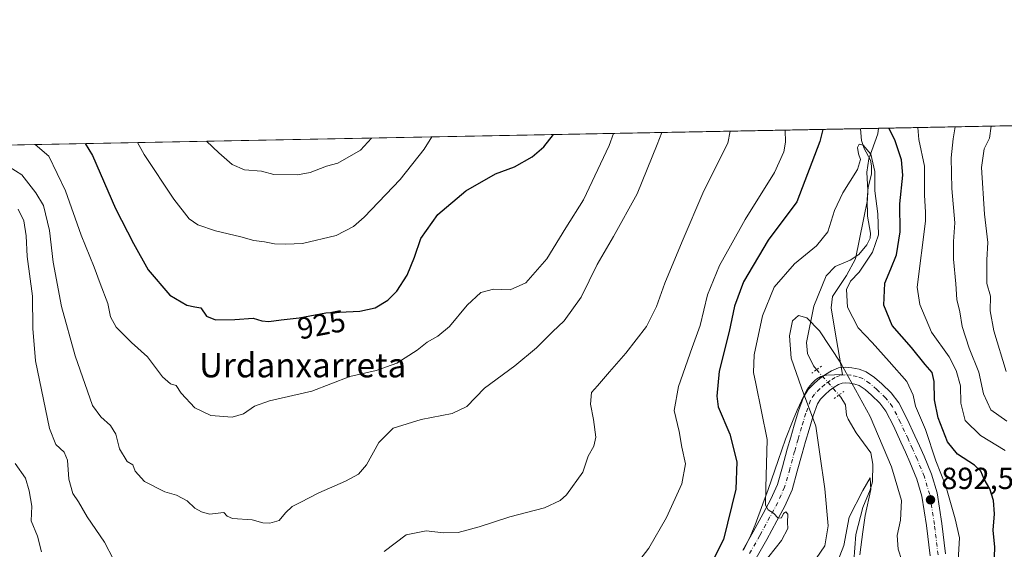
# Model space of a CAD drawing. Units: metres. Extents: x 630754 to 634198, y 4759754 to 4762133.
# Drawn here: x 632021 to 632344, y 4761959 to 4762133 of the extents above; entities that cross this region are included whole.
import ezdxf
from ezdxf.enums import TextEntityAlignment as Align

# ---------------------------------------------------------------- set-up
doc = ezdxf.new("R2010")
doc.units = ezdxf.units.M
doc.header["$MEASUREMENT"] = 0
doc.linetypes.add('DGN Style 4', pattern=[2.6384748266838614, 1.318413404963828, -0.6592067024819142, 0.001648016756204785, -0.6592067024819142])
doc.linetypes.add('DGN Style 5', pattern=[1.1536117293433497, 0.4944050268614355, -0.6592067024819142])
for name, color, linetype, lineweight in [('Arbolado forestal CxS', 92, 'Continuous', 0), ('Carretera de calzada única Cxs', 7, 'Continuous', 13), ('Carretera de calzada única eje', 7, 'DGN Style 4', 0), ('Comarca CxS', 21, 'Continuous', 0), ('Comunidad Autónoma CxS', 142, 'Continuous', 0), ('Corriente natural lineal', 142, 'Continuous', 13), ('Corriente natural lineal oculto', 9, 'DGN Style 4', 13), ('Curva de nivel maestra', 30, 'Continuous', 30), ('Curva de nivel normal', 30, 'Continuous', 0), ('Entidad de ámbito territorial CxS', 92, 'Continuous', 0), ('Espacio natural protegido', 121, 'Continuous', 13), ('Espacio natural protegido CxS', 121, 'Continuous', 0), ('Instalación de energía eléctrica Cxs', 135, 'Continuous', 0), ('Municipio CxS', 4, 'Continuous', 0), ('Provincia CxS', 1, 'Continuous', 0), ('Puente lineal', 2, 'DGN Style 5', 0), ('Punto de cota en terreno', 7, 'Continuous', 0), ('Rótulo de curva de nivel directora', 7, 'Continuous', 0), ('Rótulo de punto de cota en terreno', 7, 'Continuous', 0), ('Texto cartográfico', 7, 'Continuous', 0)]:
    doc.layers.add(name, color=color, linetype=linetype, lineweight=lineweight)
doc.styles.add('Style-Arial', font='txt')

# ---------------------------------------------------------------- blocks, each defined once
blk = doc.blocks.new('*U14')
at = {"layer": 'Arbolado forestal CxS', "color": 92, "linetype": 'Continuous', "lineweight": 0}
blk.add_polyline3d([(630753.5300000003, 4762067.27, 907.3046999999933), (632402.0032000003, 4762099.100099999, 944.0056000000042)], dxfattribs=at)
blk = doc.blocks.new('5PATER')
at = {"layer": 'Instalación de energía eléctrica Cxs', "linetype": 'Continuous', "lineweight": 0}
h = blk.add_hatch(color=51, dxfattribs=at)
edge = h.paths.add_edge_path()
edge.add_ellipse((0, 0), major_axis=(-0.1095731443231308, -0.1110710700762829), ratio=0.9994222409660322, start_angle=0, end_angle=360)

msp = doc.modelspace()

# ---------------------------------------------------------------- linework, layer by layer
at = {"layer": 'Arbolado forestal CxS', "color": 92, "linetype": 'Continuous', "lineweight": 0, "extrusion": (-0.4148576888352544, -0.008010489580166556, 0.9098510482881016), "elevation": -299644.6741986589, "flags": 128}
msp.add_lwpolyline([(-4749002.82489325, 659207.064863397), (-4749002.82489325, 659322.5783722939)], dxfattribs=at)
at = {"layer": 'Arbolado forestal CxS', "color": 92, "linetype": 'Continuous', "lineweight": 0, "extrusion": (0.07147940333006671, 0.001380185402717533, 0.9974411210632094), "elevation": 52662.56567844616, "flags": 128}
msp.add_lwpolyline([(4749002.934474649, -721906.6948880005), (4749002.934474649, -722195.6095912191)], dxfattribs=at)
at = {"layer": 'Carretera de calzada única Cxs', "color": 7, "linetype": 'Continuous', "lineweight": 13}
for points in [[(632258.2801000001, 4761958.690099999, 901.1974999999949), (632261.7100999998, 4761964.690099999, 902.1943000000028), (632264.9600999998, 4761970.790100001, 903.8160999999964), (632267.5301000001, 4761975.4101, 902.3858999999939), (632269.6700999998, 4761980.210100001, 904.2776000000014), (632271.3201000001, 4761986.0101, 903.4974999999978), (632272.8901000004, 4761991.8301, 902.218200000003), (632274.0301000001, 4761995.8101, 905.1591000000045), (632275.1901000004, 4761999.770099999, 905.2219000000041), (632276.6001000004, 4762004.4001, 902.6876999999951), (632278.2600999996, 4762008.970100001, 899.3772999999929), (632279.8000999996, 4762011.4001, 896.1772000000057), (632281.8300999999, 4762013.5001, 893.1926999999997), (632283.5701000001, 4762015.020099999, 892.7280000000028), (632285.4401000004, 4762016.4001, 892.5494999999937), (632287.4600999998, 4762017.630100001, 892.027900000001), (632289.6601, 4762018.5101, 893.2076999999991), (632291.8701, 4762018.790100001, 893.0347000000038), (632294.1201, 4762018.590100001, 893.5080000000017), (632296.5000999998, 4762018.140100001, 894.6477000000014), (632298.8000999996, 4762017.2501, 896.9812999999995), (632301.5301000001, 4762015.4301, 898.8331000000036), (632303.9401000004, 4762013.290100001, 897.1420000000071), (632307.0100999996, 4762010.380100001, 894.3910999999936), (632309.5500999996, 4762007.090100001, 894.0763000000006), (632312.2801000001, 4762001.720100001, 897.0550999999978), (632314.8000999996, 4761996.2501, 898.3727999999975), (632316.3000999996, 4761992.9301, 901.1293000000006), (632317.7801000001, 4761989.590100001, 904.0911000000051), (632320.2301000003, 4761983.6601, 908.171199999997), (632322.0500999996, 4761977.5101, 906.4355999999971), (632323.6401000004, 4761967.5101, 896.0647999999929), (632324.8501000004, 4761957.4801, 906.5089000000008)], [(632258.2801000001, 4761958.690099999, 901.1974999999949), (632261.7100999998, 4761964.690099999, 902.1943000000028), (632264.9600999998, 4761970.790100001, 903.8160999999964), (632267.5301000001, 4761975.4101, 902.3858999999939), (632269.6700999998, 4761980.210100001, 904.2776000000014), (632271.3201000001, 4761986.0101, 903.4974999999978), (632272.8901000004, 4761991.8301, 902.218200000003), (632274.0301000001, 4761995.8101, 905.1591000000045), (632275.1901000004, 4761999.770099999, 905.2219000000041), (632276.6001000004, 4762004.4001, 902.6876999999951), (632278.2600999996, 4762008.970100001, 899.3772999999929), (632279.8000999996, 4762011.4001, 896.1772000000057), (632281.8300999999, 4762013.5001, 893.1926999999997), (632283.5701000001, 4762015.020099999, 892.7280000000028), (632285.4401000004, 4762016.4001, 892.5494999999937), (632287.4600999998, 4762017.630100001, 892.027900000001), (632289.6601, 4762018.5101, 893.2076999999991), (632291.8701, 4762018.790100001, 893.0347000000038), (632294.1201, 4762018.590100001, 893.5080000000017), (632296.5000999998, 4762018.140100001, 894.6477000000014), (632298.8000999996, 4762017.2501, 896.9812999999995), (632301.5301000001, 4762015.4301, 898.8331000000036), (632303.9401000004, 4762013.290100001, 897.1420000000071), (632307.0100999996, 4762010.380100001, 894.3910999999936), (632309.5500999996, 4762007.090100001, 894.0763000000006), (632312.2801000001, 4762001.720100001, 897.0550999999978), (632314.8000999996, 4761996.2501, 898.3727999999975), (632316.3000999996, 4761992.9301, 901.1293000000006), (632317.7801000001, 4761989.590100001, 904.0911000000051), (632320.2301000003, 4761983.6601, 908.171199999997), (632322.0500999996, 4761977.5101, 906.4355999999971), (632323.6401000004, 4761967.5101, 896.0647999999929), (632324.8501000004, 4761957.4801, 906.5089000000008)], [(632319.8201000001, 4761956.850099999, 897.8957999999985), (632318.6201, 4761966.8201, 895.3153000000021), (632317.1001000004, 4761976.390100001, 897.8438000000025), (632315.4600999998, 4761981.970100001, 899.9162000000069), (632313.1201, 4761987.600099999, 895.7906999999979), (632311.6901000004, 4761990.860099999, 895.002099999998), (632310.2100999998, 4761994.140100001, 895.6527999999963), (632307.7100999998, 4761999.5101, 894.184699999998), (632305.2301000003, 4762004.390100001, 894.2102000000014), (632303.2500999998, 4762006.9801, 893.5161999999982), (632300.5301000001, 4762009.550100001, 894.9860999999946), (632298.4200999998, 4762011.4101, 894.0262999999978), (632296.4600999998, 4762012.7301, 892.4079999999959), (632295.1201, 4762013.2501, 892.3552000000054), (632293.4200999998, 4762013.5701, 892.0212000000029), (632291.9801000003, 4762013.690099999, 891.734899999996), (632290.9401000004, 4762013.5701, 891.6282000000066), (632289.7301000003, 4762013.0801, 891.4758000000003), (632288.2500999998, 4762012.1801, 891.5139000000055), (632286.7500999998, 4762011.0801, 892.1956999999967), (632285.3300999999, 4762009.8301, 892.7170999999945), (632283.8000999996, 4762008.2501, 892.8375999999989), (632282.8300999999, 4762006.7301, 892.9268000000012), (632281.4101, 4762002.790100001, 895.9493999999978), (632280.0301000001, 4761998.340100001, 897.9949000000053), (632278.9101, 4761994.4101, 897.4210000000021), (632277.7801000001, 4761990.470100001, 896.2937999999995), (632276.1901000004, 4761984.6501, 898.1003000000056), (632274.4401000004, 4761978.4801, 898.2299000000058), (632272.0701000001, 4761973.1501, 899.3824000000022), (632269.4101, 4761968.350099999, 898.9272000000057), (632266.1401000004, 4761962.2501, 897.5433000000049), (632262.6201, 4761956.0601, 900.5752999999969)], [(632319.8201000001, 4761956.850099999, 897.8957999999985), (632318.6201, 4761966.8201, 895.3153000000021), (632317.1001000004, 4761976.390100001, 897.8438000000025), (632315.4600999998, 4761981.970100001, 899.9162000000069), (632313.1201, 4761987.600099999, 895.7906999999979), (632311.6901000004, 4761990.860099999, 895.002099999998), (632310.2100999998, 4761994.140100001, 895.6527999999963), (632307.7100999998, 4761999.5101, 894.184699999998), (632305.2301000003, 4762004.390100001, 894.2102000000014), (632303.2500999998, 4762006.9801, 893.5161999999982), (632300.5301000001, 4762009.550100001, 894.9860999999946), (632298.4200999998, 4762011.4101, 894.0262999999978), (632296.4600999998, 4762012.7301, 892.4079999999959), (632295.1201, 4762013.2501, 892.3552000000054), (632293.4200999998, 4762013.5701, 892.0212000000029), (632291.9801000003, 4762013.690099999, 891.734899999996), (632290.9401000004, 4762013.5701, 891.6282000000066), (632289.7301000003, 4762013.0801, 891.4758000000003), (632288.2500999998, 4762012.1801, 891.5139000000055), (632286.7500999998, 4762011.0801, 892.1956999999967), (632285.3300999999, 4762009.8301, 892.7170999999945), (632283.8000999996, 4762008.2501, 892.8375999999989), (632282.8300999999, 4762006.7301, 892.9268000000012), (632281.4101, 4762002.790100001, 895.9493999999978), (632280.0301000001, 4761998.340100001, 897.9949000000053), (632278.9101, 4761994.4101, 897.4210000000021), (632277.7801000001, 4761990.470100001, 896.2937999999995), (632276.1901000004, 4761984.6501, 898.1003000000056), (632274.4401000004, 4761978.4801, 898.2299000000058), (632272.0701000001, 4761973.1501, 899.3824000000022), (632269.4101, 4761968.350099999, 898.9272000000057), (632266.1401000004, 4761962.2501, 897.5433000000049), (632262.6201, 4761956.0601, 900.5752999999969)]]:
    msp.add_polyline3d(points, dxfattribs=at)
at = {"layer": 'Carretera de calzada única eje', "color": 7, "linetype": 'DGN Style 4', "lineweight": 0}
msp.add_polyline3d([(632322.3901000004, 4761957.170100001, 899.9983999999969), (632321.1901000004, 4761967.170100001, 895.2614999999934), (632319.6401000004, 4761976.940099999, 901.415599999993), (632317.9101, 4761982.8301, 903.4122999999963), (632315.5000999998, 4761988.630100001, 899.9419000000053), (632314.0500999996, 4761991.9301, 896.7176999999939), (632312.5701000001, 4761995.220100001, 893.5515000000015), (632310.0500999996, 4762000.640100001, 894.8567000000039), (632307.4401000004, 4762005.770099999, 891.9590000000027), (632305.1700999998, 4762008.720100001, 893.359899999996), (632302.2801000001, 4762011.460100001, 895.5092000000004), (632300.0100999996, 4762013.470100001, 895.2295000000014), (632297.6601, 4762015.040100001, 894.0424000000058), (632295.8201000001, 4762015.7401, 893.3972999999969), (632293.7801000001, 4762016.130100001, 892.3963999999978), (632291.9401000004, 4762016.270099999, 891.6664000000019), (632290.3000999996, 4762016.0801, 891.6379000000015), (632288.6201, 4762015.4001, 891.5439999999944), (632286.8501000004, 4762014.340100001, 891.5337000000001), (632285.1700999998, 4762013.100099999, 891.5602999999975), (632283.6001000004, 4762011.720100001, 891.7388000000066), (632281.8000999996, 4762009.880100001, 893.1814000000013), (632280.5301000001, 4762007.9001, 895.7304000000004), (632278.9801000003, 4762003.630100001, 898.6371999999974), (632277.5701000001, 4761999.090100001, 898.0730999999943), (632276.4401000004, 4761995.140100001, 898.7388999999966), (632275.3000999996, 4761991.1801, 898.6918000000006), (632273.7100999998, 4761985.340100001, 899.1965999999958), (632272.0100999996, 4761979.360099999, 898.2057999999961), (632269.7801000001, 4761974.3101, 900.2479000000021), (632267.1700999998, 4761969.600099999, 899.1380999999965), (632263.8901000004, 4761963.5001, 898.8546999999963), (632260.4200999998, 4761957.4101, 899.5592999999935)], dxfattribs=at)
at = {"layer": 'Comarca CxS', "color": 21, "linetype": 'Continuous', "lineweight": 0, "flags": 128}
msp.add_lwpolyline([(631694.7597898402, 4759771.142898434), (630797.720000999, 4759753.819982374), (630782.2592179248, 4760563.228187943), (630780.7996689209, 4760639.63899679), (630771.4559880756, 4761128.802573435), (630753.5300009996, 4762067.26998235), (632302.8760955412, 4762097.186074202), (633962.629022074, 4762129.233995048), (634149.900001025, 4762132.84998235), (634174.4930331933, 4760877.742713884), (634195.2300010244, 4759819.429982374)], close=True, dxfattribs=at)
at = {"layer": 'Comunidad Autónoma CxS', "color": 142, "linetype": 'Continuous', "lineweight": 0, "flags": 128}
msp.add_lwpolyline([(631694.7597898402, 4759771.142898434), (630797.720000999, 4759753.819982374), (630782.2592179248, 4760563.228187943), (630780.7996689209, 4760639.63899679), (630771.4559880756, 4761128.802573435), (630753.5300009996, 4762067.26998235), (632302.8760955412, 4762097.186074202), (633962.629022074, 4762129.233995048), (634149.900001025, 4762132.84998235), (634174.4930331933, 4760877.742713884), (634195.2300010244, 4759819.429982374)], close=True, dxfattribs=at)
at = {"layer": 'Corriente natural lineal', "color": 142, "linetype": 'Continuous', "lineweight": 13}
for points in [[(632296.9227, 4762097.0711, 896.0749999999971), (632297.2740000002, 4762093.142700001, 895.6399999999995), (632298.1299999999, 4762090.5319, 895.5290999999999), (632300.1874000002, 4762086.681600001, 895.2644), (632300.5900999998, 4762084.9077, 895.088699999993), (632300.5617000004, 4762082.152899999, 894.8516999999993), (632299.4572999999, 4762077.831499999, 894.556700000001), (632299.0974000003, 4762073.9616, 894.0481000000001), (632299.2090999996, 4762068.350600001, 893.5222999999969), (632300.1726000002, 4762062.8025, 893.251900000003), (632300.0549, 4762061.141899999, 893.2149000000064), (632298.9841999998, 4762058.9735, 893.1209999999993), (632296.3710000003, 4762055.732000001, 892.7226999999986), (632293.5175000001, 4762053.955600001, 892.4342000000034), (632288.5828999998, 4762051.8452, 892.218200000003), (632285.6736000003, 4762048.727, 891.6456000000036), (632281.5785999997, 4762038.7553, 890.3966999999976), (632279.2185000004, 4762026.9058, 889.7832999999956), (632279.5625, 4762023.236, 889.5366000000067), (632281.4435000002, 4762019.197699999, 889.6003000000056), (632282.5307999998, 4762017.9672, 889.6805000000023)], [(632289.8689000001, 4762009.6624, 890.4768999999943), (632290.4765999997, 4762008.9746, 890.3313000000053), (632292.0061999997, 4762006.3937, 889.5044999999956), (632292.3613999998, 4762003.018800001, 888.1931000000042), (632292.8753000004, 4762001.659299999, 887.8309000000008), (632295.5444999998, 4761997.2466, 887.1392000000051), (632300.2812000001, 4761990.684599999, 886.625), (632301.0215999996, 4761986.976199999, 886.2642999999954), (632300.8367, 4761981.1325, 885.6432999999961), (632300.1196999997, 4761978.466800001, 885.5075000000071), (632297.6719000004, 4761972.7345, 884.960699999996), (632295.3981, 4761963.834100001, 885.3986000000004), (632294.7439000001, 4761955.0877, 885.1665999999968)]]:
    msp.add_polyline3d(points, dxfattribs=at)
at = {"layer": 'Corriente natural lineal oculto', "color": 9, "linetype": 'DGN Style 4', "lineweight": 13, "extrusion": (-0.04746094936527896, 0.05371331710843422, 0.9974278609756975), "elevation": 226662.4440874925, "flags": 128}
msp.add_lwpolyline([(-3626967.07718735, -3141708.304037983), (-3626967.07718735, -3141697.193157387)], dxfattribs=at)
at = {"layer": 'Curva de nivel maestra', "color": 30, "linetype": 'Continuous', "lineweight": 30, "flags": 128}
for points, elevation in [([(632042.3305000003, 4762092.155200001), (632044.7599999999, 4762088.280099999), (632052.2800000003, 4762070.840100001), (632058.25, 4762059.3301), (632063.0700000003, 4762050.6801), (632070.1900000004, 4762042.470100001), (632075.7199999997, 4762039.0801), (632078.3399999999, 4762038.5701), (632080.3200000003, 4762038.300100001), (632082.25, 4762035.5601), (632085.1900000004, 4762034.350099999), (632091.5, 4762034.420100001), (632097.5499999998, 4762034.860099999), (632100.3399999999, 4762033.970100001), (632102.6699999999, 4762033.770099999), (632106.6699999999, 4762034.340100001), (632112.6699999999, 4762034.940099999), (632121.3499999996, 4762036.610099999), (632132.5199999996, 4762037.190099999), (632137.5599999997, 4762038.2501), (632141.75, 4762040.8201), (632144.7000000002, 4762043.6801), (632148.0700000003, 4762049.0101), (632150.4800000006, 4762054.920100001), (632152.5700000003, 4762061.0001), (632158.1200000001, 4762068.920100001), (632167.4000000004, 4762076.700099999), (632177.1399999997, 4762082.2601), (632183.3099999997, 4762084.590100001), (632189.1799999997, 4762087.8101), (632193.0099999999, 4762091.1501), (632196.0988999996, 4762095.124299999)], 925), ([(632284.5335999997, 4762096.831900001), (632283.6299999999, 4762092.9101), (632276.0800000001, 4762073.090100001), (632266.5800000001, 4762060.440099999), (632258.5, 4762046.780099999), (632255.5700000003, 4762038.790100001), (632253.79, 4762030.4801), (632250.5700000003, 4762017.460100001), (632249.7999999998, 4762009.2401), (632250.25, 4762005.710100001), (632254.04, 4761996.8201), (632256.3700000001, 4761987.710100001), (632256.0099999999, 4761978.700099999), (632251.9299999997, 4761962.210100001), (632244.9199999999, 4761948.4001)], 900), ([(632340.7000000002, 4761949.920100001), (632340.9800000006, 4761959.6601), (632340.5099999999, 4761965.2601), (632340.9000000004, 4761970.6601), (632340.6200000001, 4761975.0101), (632339.4100000003, 4761978.840100001), (632337.5700000003, 4761982.020099999), (632336.4100000003, 4761984.690099999), (632334.3399999999, 4761986.6601), (632328.8200000003, 4761990.2601), (632325.4500000002, 4761994.280099999), (632322.3799999999, 4762002.120100001), (632321.1799999997, 4762008.110099999), (632321.1200000001, 4762014.120100001), (632320.4500000002, 4762017.0101), (632318.1299999999, 4762019.6601), (632313.6200000001, 4762025.2401), (632307.29, 4762032.5001), (632304.5800000001, 4762039.1801), (632304.9100000003, 4762046.3101), (632306.9400000004, 4762051.0101), (632308.7400000002, 4762055.6801), (632310, 4762063.1801), (632309.8600000005, 4762072.350099999), (632310.8399999999, 4762081.840100001), (632310.3899999997, 4762086.840100001), (632308.2300000006, 4762093.380100001), (632306.2549999999, 4762097.251300001)], 900)]:
    msp.add_lwpolyline(points, dxfattribs=dict(at, elevation=elevation))
at = {"layer": 'Curva de nivel normal', "color": 30, "linetype": 'Continuous', "lineweight": 0, "flags": 128}
for points, elevation in [([(632231.7012999998, 4762095.811899999), (632230.1299999999, 4762091.869999999), (632223.6399999997, 4762075.630000001), (632215.79, 4762061.680000001), (632210.4199999999, 4762052.439999999), (632205.1799999997, 4762041.74), (632199.6600000003, 4762034.01), (632195.7800000003, 4762030.34), (632190.5700000003, 4762025.130000001), (632183.4000000004, 4762019.24), (632173.5199999996, 4762011.869999999), (632167.7300000006, 4762005.880000001), (632162.8499999996, 4762003.529999999), (632152.6699999999, 4762001.65), (632143.4600000001, 4761998.810000001), (632138.8200000003, 4761994.09), (632134.79, 4761986.76), (632132.1399999997, 4761983.66), (632127.8700000001, 4761981.4), (632119.1399999997, 4761977.58), (632113.0099999999, 4761974.32), (632110.2800000003, 4761973.050000001), (632108.1100000005, 4761970.92), (632106.0099999999, 4761968.480000001), (632103, 4761967.52), (632100.7100000001, 4761967.710000001), (632097.1600000003, 4761968.65), (632090.7699999996, 4761969.08), (632088.9900000002, 4761969.82), (632087.8600000005, 4761971.02), (632083.1799999997, 4761970.480000001), (632080.6100000005, 4761971.289999999), (632078.3799999999, 4761972.460000001), (632075.9000000004, 4761974.859999999), (632072.3399999999, 4761976.800000001), (632068.4800000006, 4761977.850000001), (632061.9000000004, 4761981.26), (632058.8300000001, 4761984.630000001), (632058, 4761986.699999999), (632056.1399999997, 4761987.800000001), (632053.6399999997, 4761991.980000001), (632052.4900000002, 4761996.82), (632050.6600000003, 4761999.66), (632047.5499999998, 4762002.460000001), (632044.8200000003, 4762006.180000001), (632039.0899999999, 4762022.5), (632034.5599999997, 4762038.66), (632031.8700000001, 4762053.230000001), (632030.7000000002, 4762063.66), (632028.6799999997, 4762071.83), (632026.2100000001, 4762076), (632021.54, 4762081.890000001), (632015.3700000001, 4762085.869999999)], 915), ([(632215.7866000002, 4762095.504600001), (632214.4000000004, 4762091.57), (632206.0199999996, 4762073.66), (632200.1799999997, 4762064.5), (632193.9900000002, 4762054.359999999), (632187.0099999999, 4762046.51), (632181.9400000004, 4762044.180000001), (632176.4000000004, 4762044.34), (632172.2699999996, 4762043.32), (632167.8300000001, 4762039.08), (632161.9500000002, 4762032.140000001), (632158.1600000003, 4762028.960000001), (632154.6699999999, 4762027.039999999), (632151.3399999999, 4762024.34), (632144.6699999999, 4762020.100000001), (632137.9299999997, 4762017.730000001), (632129.2599999999, 4762015.689999999), (632116.7999999998, 4762010.859999999), (632102.8899999997, 4762007.680000001), (632098.0099999999, 4762006), (632094.3399999999, 4762003.41), (632090.6399999997, 4762002.380000001), (632083.6399999997, 4762002.92), (632078.3899999997, 4762005.380000001), (632073.9000000004, 4762010.300000001), (632072.2000000002, 4762012.75), (632070.3600000005, 4762013.33), (632067.7300000006, 4762015.630000001), (632062.8200000003, 4762022.16), (632057.6100000005, 4762026.890000001), (632052.5599999997, 4762031.9), (632050.6799999997, 4762035.350000001), (632049.79, 4762039.720000001), (632047.2699999996, 4762046.289999999), (632045.3499999996, 4762051.609999999), (632041.1100000005, 4762062.15), (632035.9500000002, 4762076.710000001), (632030.4000000004, 4762088.01), (632025.9486999996, 4762091.839000001)], 920), ([(632254.1525999998, 4762096.2454), (632253.3700000001, 4762092.32), (632245.5099999999, 4762076.680000001), (632238.4100000003, 4762060.08), (632232.7199999997, 4762046.32), (632229.9199999999, 4762038.689999999), (632226.6799999997, 4762032.08), (632219.9100000003, 4762023.350000001), (632214.4900000002, 4762017.25), (632210.6299999999, 4762012.630000001), (632208.6200000001, 4762010.449999999), (632208.3200000003, 4762006.66), (632209.3099999997, 4762001.640000001), (632210.0199999996, 4761995.800000001), (632209.3499999996, 4761992.800000001), (632207.5199999996, 4761989.57), (632205.75, 4761984.300000001), (632200.4100000003, 4761976.82), (632198.3200000003, 4761975.01), (632193.1699999999, 4761972.59), (632181.7999999998, 4761969.699999999), (632171.7800000003, 4761966.32), (632164.8300000001, 4761964.480000001), (632160.0099999999, 4761964.359999999), (632154.29, 4761965.100000001), (632147.8099999997, 4761963.779999999), (632140.5099999999, 4761958.220000001)], 910), ([(632272.2128, 4762096.5941), (632272.3399999999, 4762092.689999999), (632271.79, 4762089.42), (632268.6600000003, 4762082.680000001), (632259.0800000001, 4762067.24), (632254.2599999999, 4762058.609999999), (632250.6299999999, 4762052.199999999), (632246.7400000002, 4762042.529999999), (632244.3399999999, 4762032.449999999), (632241.6699999999, 4762025.289999999), (632237.1299999999, 4762012.380000001), (632235.7400000002, 4762004.58), (632237.3700000001, 4761997.630000001), (632238.3099999997, 4761992.480000001), (632239.4600000001, 4761987.09), (632238.2400000002, 4761980.52), (632233.2100000001, 4761969.470000001), (632227.4500000002, 4761959.34), (632221.54, 4761951.699999999)], 905), ([(632344.4600000001, 4761991.470000001), (632336.3799999999, 4761996.32), (632331.3399999999, 4762001.230000001), (632329.8600000005, 4762006.970000001), (632329.7199999997, 4762012.67), (632328.3899999997, 4762017.699999999), (632326, 4762022.189999999), (632320.2199999997, 4762030.26), (632316.4100000003, 4762039.350000001), (632315.54, 4762045.01), (632318.2599999999, 4762066.689999999), (632318.3099999997, 4762069.65), (632317.9600000001, 4762075.300000001), (632317.9400000004, 4762084.720000001), (632316.1100000005, 4762093.529999999), (632315.7922999999, 4762097.4356)], 905), ([(632345.0199999996, 4762001.039999999), (632339.7699999996, 4762004.77), (632337.3399999999, 4762010.02), (632335.7400000002, 4762017.15), (632332.5999999996, 4762025.060000001), (632330.3300000001, 4762032.140000001), (632329.5199999996, 4762036.949999999), (632328.5800000001, 4762041.039999999), (632328.2800000003, 4762046.119999999), (632327.5099999999, 4762054.199999999), (632327.5, 4762060), (632327.9100000003, 4762066.180000001), (632326.9100000003, 4762077.480000001), (632326.6600000003, 4762087.49), (632327.3799999999, 4762093.75), (632328.0569000002, 4762097.6724)], 910), ([(632344.79, 4762017.34), (632340.6699999999, 4762030.680000001), (632339.54, 4762037.279999999), (632339.5700000003, 4762042.109999999), (632338.4500000002, 4762046.279999999), (632338.4400000004, 4762054.01), (632338.7199999997, 4762059.680000001), (632337.5899999999, 4762069), (632336.6500000004, 4762084.289999999), (632337.5300000003, 4762090.41), (632339.25, 4762093.980000001), (632339.8157000003, 4762097.8994)], 915), ([(632156.2148000002, 4762094.3543), (632153.7000000002, 4762090.390000001), (632145.7999999998, 4762080.42), (632134.0199999996, 4762068.02), (632130.4299999997, 4762064.92), (632124.79, 4762061.980000001), (632113.7699999996, 4762059.33), (632108.2800000003, 4762059.16), (632104.5300000003, 4762059.25), (632101.2800000003, 4762059.960000001), (632097.7199999997, 4762060.390000001), (632093.4600000001, 4762061.550000001), (632085.1600000003, 4762063.529999999), (632079.4100000003, 4762065.5), (632076.5499999998, 4762067.480000001), (632071.4699999997, 4762073.91), (632061.7000000002, 4762088.609999999), (632059.6036, 4762092.488800001)], 930), ([(632136.4096999997, 4762093.971899999), (632132.8099999997, 4762089.99), (632125.2800000003, 4762085.77), (632121.6399999997, 4762084.800000001), (632116.2300000006, 4762082.720000001), (632112.0899999999, 4762081.91), (632104.2599999999, 4762082.060000001), (632100.2400000002, 4762083.07), (632094.7300000006, 4762083.58), (632090.6100000005, 4762085.33), (632086.2000000002, 4762089.09), (632082.2396999998, 4762092.925899999)], 935), ([(632328.6399999997, 4761949.82), (632329.4000000004, 4761962.74), (632327.9900000002, 4761969.01), (632324.9500000002, 4761979.680000001), (632321.6799999997, 4761988.01), (632318.3200000003, 4761998.32), (632314.9600000001, 4762005.939999999), (632314.2100000001, 4762009.539999999), (632312.0999999996, 4762014.100000001), (632306.29, 4762020.619999999), (632300.7999999998, 4762026.859999999), (632296.1299999999, 4762031.680000001), (632292.6900000004, 4762038.460000001), (632292.2999999998, 4762044.289999999), (632293.6100000005, 4762047.01), (632296.4600000001, 4762050.01), (632300.8799999999, 4762056.480000001), (632302.8399999999, 4762062.230000001), (632302.6100000005, 4762069.15), (632301.6699999999, 4762076.680000001), (632301.5999999996, 4762083.050000001), (632300.29, 4762088.689999999), (632297.8300000001, 4762091.699999999), (632296.4400000004, 4762092.02), (632295.9100000003, 4762090.84), (632296.2199999997, 4762088.850000001), (632296.9699999997, 4762086.970000001), (632295.9800000006, 4762083.680000001), (632291.0899999999, 4762076.01), (632288.3899999997, 4762070.24), (632286.1900000004, 4762063.26), (632282.4699999997, 4762058.57), (632275.2999999998, 4762052.680000001), (632268.5999999996, 4762045.01), (632264.7999999998, 4762035.680000001), (632262.0099999999, 4762022.880000001), (632261.8399999999, 4762017.060000001), (632262.5599999997, 4762013.390000001), (632266.2599999999, 4761995.060000001), (632265.8799999999, 4761979.220000001), (632265.7000000002, 4761973.5), (632266.5700000003, 4761971.970000001), (632268.3799999999, 4761970.869999999), (632269.9400000004, 4761969.17), (632270.9699999997, 4761969.289999999), (632271.6600000003, 4761970.75), (632272.3799999999, 4761971.32), (632273.0300000003, 4761970.5), (632272.9900000002, 4761967.84), (632273.0999999996, 4761965.789999999), (632271.0199999996, 4761961.930000001), (632262.7199999997, 4761951.359999999)], 895), ([(632051.6600000003, 4761955.66), (632048.7000000002, 4761961.369999999), (632043.0199999996, 4761969.689999999), (632040.2100000001, 4761974.539999999), (632038.3499999996, 4761977.359999999), (632036.9900000002, 4761981.99), (632036.5599999997, 4761988.230000001), (632035.4900000002, 4761990.83), (632032.7699999996, 4761993.439999999), (632030.6200000001, 4761998.619999999), (632026.04, 4762020.84), (632025.2300000006, 4762031.460000001), (632025.1200000001, 4762042.119999999), (632023.3600000005, 4762055.140000001), (632022.9500000002, 4762061.859999999), (632022.2000000002, 4762066.800000001), (632020.4000000004, 4762070.680000001)], 910), ([(632310.5099999999, 4761955.34), (632309.3399999999, 4761959.039999999), (632308.9800000006, 4761963.480000001), (632310.04, 4761968.539999999), (632310.3700000001, 4761975.039999999), (632307.1200000001, 4761986.060000001), (632300.1200000001, 4762002.539999999), (632290.5199999996, 4762020.060000001), (632283.4400000004, 4762030.720000001), (632279.2699999996, 4762034.939999999), (632276.5599999997, 4762035.730000001), (632274.6399999997, 4762033.970000001), (632273.6200000001, 4762029.060000001), (632274.2100000001, 4762021.76), (632277.5999999996, 4762011.949999999), (632282.29, 4761999.390000001), (632283.54, 4761990.210000001), (632285.1699999999, 4761978.84), (632286.3200000003, 4761966.680000001), (632285.2000000002, 4761960.16), (632282.3399999999, 4761955.939999999)], 890), ([(632028.0700000003, 4761958.17), (632026.7599999999, 4761963.26), (632024.6699999999, 4761968.33), (632024.8799999999, 4761973.16), (632024, 4761978.15), (632022.7599999999, 4761982.33), (632019.3799999999, 4761987.199999999)], 905), ([(632296.7300000006, 4761957.140000001), (632297.6900000004, 4761964.720000001), (632298.4900000002, 4761970.109999999), (632300.3700000001, 4761978.58), (632300.1100000005, 4761982.4), (632297.6699999999, 4761978.33), (632293.2000000002, 4761969.5), (632291.4600000001, 4761960.27), (632289.4000000004, 4761954.9)], 885)]:
    msp.add_lwpolyline(points, dxfattribs=dict(at, elevation=elevation))
at = {"layer": 'Entidad de ámbito territorial CxS', "color": 92, "linetype": 'Continuous', "lineweight": 0, "flags": 128}
msp.add_lwpolyline([(630780.7996689209, 4760639.63899679), (630771.4559880756, 4761128.802573435), (630753.5300009996, 4762067.26998235), (632302.8760955412, 4762097.186074202), (633962.629022074, 4762129.233995048)], dxfattribs=at)
at = {"layer": 'Espacio natural protegido', "color": 121, "linetype": 'Continuous', "lineweight": 13, "flags": 128}
msp.add_lwpolyline([(632302.8760955418, 4762097.186074203), (632302.6012000019, 4762095.400699998), (632299.6891000008, 4762087.202699999), (632299.022100001, 4762082.816700002), (632299.331000002, 4762076.7357), (632299.2209000015, 4762073.724700001), (632295.3207000013, 4762054.335700001), (632292.3776000004, 4762048.9027), (632287.7824999999, 4762041.9858), (632287.3094000008, 4762038.238800001), (632288.5164000015, 4762030.927699998), (632290.9862000018, 4762016.404600001), (632285.7162000011, 4762016.1177), (632284.6322000021, 4762015.9387), (632283.9422000012, 4762015.697699998), (632282.6442000002, 4762014.964800001), (632282.0372000008, 4762014.491799999), (632280.9122000004, 4762013.377800004), (632279.9102000014, 4762012.102800001), (632279.3141999998, 4762011.199800001), (632278.2991000023, 4762009.364800002), (632276.1180999998, 4762004.669800002), (632274.7880000012, 4762001.525899999), (632272.3370000003, 4761995.158899999), (632269.8619000011, 4761988.093900003), (632266.6318000003, 4761978.655900001), (632264.9177000021, 4761973.9649), (632262.291600002, 4761967.073999999), (632260.887600001, 4761963.656000001), (632258.5335000014, 4761958.670000002)], dxfattribs=at)
at = {"layer": 'Espacio natural protegido CxS', "color": 121, "linetype": 'Continuous', "lineweight": 0, "flags": 128}
msp.add_lwpolyline([(630753.5300009996, 4762067.26998235), (632302.8760955412, 4762097.186074202), (632302.6012000013, 4762095.400699999), (632299.6891000002, 4762087.2027), (632299.0221000004, 4762082.8167), (632299.3309999993, 4762076.7357), (632299.2209000009, 4762073.7247), (632295.3207000007, 4762054.335699999), (632292.3775999997, 4762048.902699999), (632287.7824999993, 4762041.9858), (632287.3094000003, 4762038.238800001), (632288.5164000011, 4762030.9277), (632290.9862000011, 4762016.4046), (632285.7162000005, 4762016.117699999), (632284.6321999992, 4762015.9387), (632283.9422000007, 4762015.697699999), (632282.6441999996, 4762014.9648), (632282.0372000001, 4762014.4918), (632280.9121999998, 4762013.377800002), (632279.9102000009, 4762012.1028), (632279.3141999993, 4762011.199800001), (632278.2990999996, 4762009.364800001), (632276.1180999993, 4762004.669800002), (632274.7880000005, 4762001.5259), (632272.3369999997, 4761995.1589), (632269.8619000005, 4761988.093900002), (632266.6317999997, 4761978.655900001), (632264.9176999992, 4761973.964899999), (632262.2915999992, 4761967.073999999), (632260.8876000005, 4761963.656000001), (632258.5335000008, 4761958.670000001)], dxfattribs=at)
at = {"layer": 'Municipio CxS', "color": 4, "linetype": 'Continuous', "lineweight": 0, "flags": 128}
msp.add_lwpolyline([(634195.2300010244, 4759819.429982374), (631694.7597898402, 4759771.142898434), (630797.720000999, 4759753.819982374), (630782.2592179248, 4760563.228187943), (630780.7996689209, 4760639.63899679), (630771.4559880756, 4761128.802573435), (630753.5300009996, 4762067.26998235), (632302.8760955412, 4762097.186074202), (633962.629022074, 4762129.233995048)], dxfattribs=at)
at = {"layer": 'Provincia CxS', "color": 1, "linetype": 'Continuous', "lineweight": 0, "flags": 128}
msp.add_lwpolyline([(631694.7597898402, 4759771.142898434), (630797.720000999, 4759753.819982374), (630782.2592179248, 4760563.228187943), (630780.7996689209, 4760639.63899679), (630771.4559880756, 4761128.802573435), (630753.5300009996, 4762067.26998235), (632302.8760955412, 4762097.186074202), (633962.629022074, 4762129.233995048), (634149.900001025, 4762132.84998235), (634174.4930331933, 4760877.742713884), (634195.2300010244, 4759819.429982374)], close=True, dxfattribs=at)
at = {"layer": 'Puente lineal', "color": 2, "linetype": 'DGN Style 5', "lineweight": 0, "extrusion": (-0.0825598297359272, -0.06092522965377114, 0.9947220671653013), "elevation": -341436.8171436918, "flags": 128}
msp.add_lwpolyline([(-3456222.183895815, 3318814.982932212), (-3456222.183895815, 3318819.004136138)], dxfattribs=at)
at = {"layer": 'Puente lineal', "color": 2, "linetype": 'DGN Style 5', "lineweight": 0, "extrusion": (0.2117224498244137, 0.1552670682380569, 0.9649174792494472), "elevation": 874116.0506925122, "flags": 128}
msp.add_lwpolyline([(3466154.896674525, -3209085.846070363), (3466154.896674525, -3209081.70062706)], dxfattribs=at)

# ---------------------------------------------------------------- block references
at = {"layer": 'Arbolado forestal CxS', "color": 92, "linetype": 'Continuous', "lineweight": 0}
msp.add_blockref('*U14', (0, 0), dxfattribs=at)
at = {"layer": 'Punto de cota en terreno', "color": 7, "linetype": 'Continuous', "lineweight": 0, "xscale": 10, "yscale": 10, "zscale": 10}
msp.add_blockref('5PATER', (632319.9100000003, 4761975.24, 892.529999999999), dxfattribs=at)

# ---------------------------------------------------------------- texts
at = {"layer": 'Rótulo de curva de nivel directora', "color": 7, "linetype": 'Continuous', "lineweight": 0, "style": 'Style-Arial'}
msp.add_text('925', height=7.000000000000002, rotation=10.89039609696623, dxfattribs=at).set_placement((632119.917078718, 4762032.737092677), align=Align.MIDDLE_CENTER)
at = {"layer": 'Rótulo de punto de cota en terreno', "color": 7, "linetype": 'Continuous', "lineweight": 0, "style": 'Style-Arial'}
msp.add_text('892,53', height=7.000000000000002, dxfattribs=at).set_placement((632323.4378000004, 4761978.7678))
at = {"layer": 'Texto cartográfico', "color": 7, "linetype": 'Continuous', "lineweight": 0, "style": 'Style-Arial'}
msp.add_text('Urdanxarreta', height=8, dxfattribs=at).set_placement((632113.7733585364, 4762019.440149999), align=Align.MIDDLE_CENTER)

doc.saveas('drawing.dxf')
